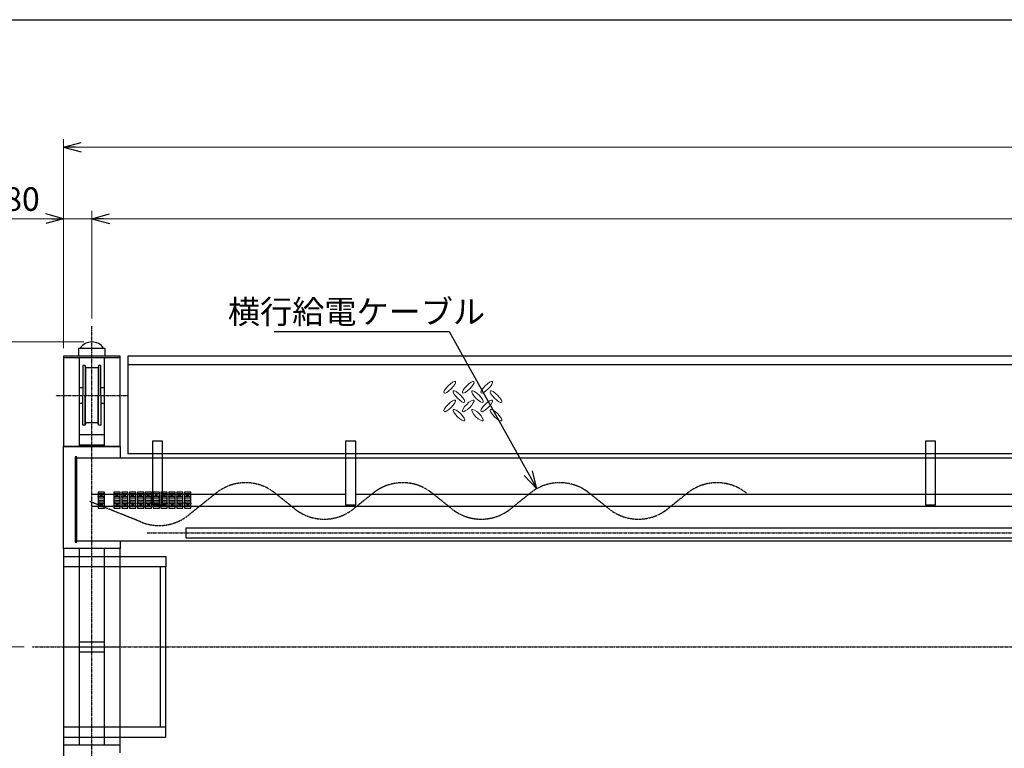
# Model space of a CAD drawing. Extents: x 10069 to 39869, y -22261 to -1161.
# Drawn here: x 13321 to 19588, y -6497 to -1861 of the extents above; entities that cross this region are included whole.
import ezdxf

# ---------------------------------------------------------------- set-up
doc = ezdxf.new("R2010")
doc.units = 0
doc.header["$MEASUREMENT"] = 0
doc.header["$PDSIZE"] = 1
doc.linetypes.add('CENTER', pattern=[2, 1.25, -0.25, 0.25, -0.25])
doc.linetypes.add('PHANTOM', pattern=[2.5, 1.25, -0.25, 0.25, -0.25, 0.25, -0.25])
doc.layers.get('0').update_dxf_attribs({"linetype": 'CONTINUOUS'})
doc.layers.get('Defpoints').update_dxf_attribs({"color": 6, "linetype": 'CONTINUOUS'})
for name, color, linetype in [('ITTEN', 1, 'CENTER'), ('JISSEN', 7, 'CONTINUOUS'), ('NITEN', 2, 'PHANTOM'), ('SAISEN', 4, 'CONTINUOUS'), ('SUNPOU', 3, 'CONTINUOUS'), ('WAKU', 5, 'CONTINUOUS'), ('細線30', 30, 'CONTINUOUS')]:
    doc.layers.add(name, color=color, linetype=linetype)
doc.layers.add('隠線86', color=86, linetype='CONTINUOUS', plot=False)
doc.styles.add('SUNPO', font='TXT.shx', dxfattribs={"width": 0.75, "bigfont": 'bigfont.shx'})
doc.dimstyles.new('寸法', dxfattribs={"dimtxt": 3, "dimasz": 1.5, "dimexe": 1, "dimexo": 1, "dimgap": 1, "dimtad": 3, "dimdec": 8, "dimdsep": 46, "dimtxsty": 'SUNPO', "dimblk": 'ARROW', "dimcen": 0, "dimclrd": 256, "dimclre": 256, "dimclrt": 256, "dimadec": 8, "dimazin": 2, "dimtp": 0.01, "dimtm": 0.02, "dimtfac": 0.45, "dimtdec": 8, "dimtmove": 0, "dimatfit": 1, "dimldrblk": 'ARROW', "dimfxl": 1, "dimtolj": 1, "dimlwd": 9, "dimlwe": 9, "dimarcsym": 0})
doc.dimstyles.new('寸法$3', dxfattribs={"dimtxt": 3, "dimasz": 1.5, "dimexe": 1, "dimexo": 1, "dimgap": 1, "dimtad": 3, "dimtih": 1, "dimtoh": 1, "dimdec": 8, "dimdsep": 46, "dimtxsty": 'SUNPO', "dimblk": 'ARROW', "dimcen": 0, "dimclrd": 256, "dimclre": 256, "dimclrt": 256, "dimadec": 8, "dimazin": 2, "dimtp": 0.01, "dimtm": 0.02, "dimtfac": 0.45, "dimtdec": 8, "dimtofl": 0, "dimtmove": 0, "dimatfit": 3, "dimldrblk": 'ARROW', "dimfxl": 1, "dimtolj": 1, "dimlwd": -1, "dimlwe": -1, "dimarcsym": 0})

# ---------------------------------------------------------------- blocks, each defined once
blk = doc.blocks.new('ARROW', base_point=(1, 0.5))
for p, q in [((1, 0.5), (-0.5, 0.902)), ((1, 0.5), (-0.5, 0.098)), ((0, 0.5), (1, 0.5))]:
    blk.add_line(p, q)
blk = doc.blocks.new('*D460')
at = {"layer": 'Defpoints', "color": 0, "transparency": 16777216}
for p in [(13149.5, -3911), (13780.4, -3911), (13400.4, -5851)]:
    blk.add_point(p, dxfattribs=at)
at = {"layer": 'SUNPOU', "lineweight": 9, "transparency": 16777216}
for p, q in [((13730.4, -3911), (13099.5, -3911)), ((13149.5, -5776), (13149.5, -3986)), ((13350.4, -5851), (13099.5, -5851))]:
    blk.add_line(p, q, dxfattribs=at)
at = {"layer": 'SUNPOU', "lineweight": 9, "transparency": 16777216, "xscale": 75, "yscale": 75, "zscale": 75}
for p, rotation in [((13149.5, -3911), 90), ((13149.5, -5851), 270)]:
    blk.add_blockref('ARROW', p, dxfattribs=dict(at, rotation=rotation))
at = {"layer": 'SUNPOU', "transparency": 16777216, "insert": (13024.5, -4881), "char_height": 150, "attachment_point": 5, "rotation": 90, "style": 'SUNPO'}
blk.add_mtext('\\A1;1940', dxfattribs=at)
blk = doc.blocks.new('*D461')
at = {"layer": 'Defpoints', "color": 0, "transparency": 16777216}
for p in [(13400.4, -5851), (13149.5, -7791), (13780.4, -7791)]:
    blk.add_point(p, dxfattribs=at)
at = {"layer": 'SUNPOU', "lineweight": 9, "transparency": 16777216}
for p, q in [((13350.4, -5851), (13099.5, -5851)), ((13149.5, -5926), (13149.5, -7716)), ((13730.4, -7791), (13099.5, -7791))]:
    blk.add_line(p, q, dxfattribs=at)
at = {"layer": 'SUNPOU', "lineweight": 9, "transparency": 16777216, "xscale": 75, "yscale": 75, "zscale": 75}
for p, rotation in [((13149.5, -5851), 90), ((13149.5, -7791), 270)]:
    blk.add_blockref('ARROW', p, dxfattribs=dict(at, rotation=rotation))
at = {"layer": 'SUNPOU', "transparency": 16777216, "insert": (13024.5, -6821), "char_height": 150, "attachment_point": 5, "rotation": 90, "style": 'SUNPO'}
blk.add_mtext('\\A1;1940', dxfattribs=at)
blk = doc.blocks.new('*D462')
at = {"layer": 'Defpoints', "color": 0, "transparency": 16777216}
for p in [(29580.4, -3127.2), (13780.4, -3811), (29580.4, -3811)]:
    blk.add_point(p, dxfattribs=at)
at = {"layer": 'SUNPOU', "lineweight": 9, "transparency": 16777216}
for p, q in [((13780.4, -3761), (13780.4, -3077.2)), ((13855.4, -3127.2), (29505.4, -3127.2)), ((29580.4, -3761), (29580.4, -3077.2))]:
    blk.add_line(p, q, dxfattribs=at)
at = {"layer": 'SUNPOU', "lineweight": 9, "transparency": 16777216, "xscale": 75, "yscale": 75, "zscale": 75, "rotation": 180}
blk.add_blockref('ARROW', (13780.4, -3127.2), dxfattribs=at)
at = {"layer": 'SUNPOU', "lineweight": 9, "transparency": 16777216, "xscale": 75, "yscale": 75, "zscale": 75}
blk.add_blockref('ARROW', (29580.4, -3127.2), dxfattribs=at)
at = {"layer": 'SUNPOU', "transparency": 16777216, "insert": (21680.4, -3002.2), "char_height": 150, "attachment_point": 5, "style": 'SUNPO'}
blk.add_mtext('\\A1;スパン 15800', dxfattribs=at)
blk = doc.blocks.new('*D463')
at = {"layer": 'Defpoints', "color": 0, "transparency": 16777216}
for p in [(13600.4, -3127.2), (13780.4, -3811), (13600.4, -4001)]:
    blk.add_point(p, dxfattribs=at)
at = {"layer": 'SUNPOU', "lineweight": 9, "transparency": 16777216}
for p, q in [((13525.4, -3127.2), (13106.7, -3127.2)), ((13600.4, -3951), (13600.4, -3077.2)), ((13780.4, -3127.2), (13600.4, -3127.2)), ((13780.4, -3761), (13780.4, -3077.2)), ((13855.4, -3127.2), (13930.4, -3127.2))]:
    blk.add_line(p, q, dxfattribs=at)
at = {"layer": 'SUNPOU', "lineweight": 9, "transparency": 16777216, "xscale": 75, "yscale": 75, "zscale": 75}
blk.add_blockref('ARROW', (13600.4, -3127.2), dxfattribs=at)
at = {"layer": 'SUNPOU', "lineweight": 9, "transparency": 16777216, "xscale": 75, "yscale": 75, "zscale": 75, "rotation": 180}
blk.add_blockref('ARROW', (13780.4, -3127.2), dxfattribs=at)
at = {"layer": 'SUNPOU', "transparency": 16777216, "insert": (13278.6, -3002.2), "char_height": 150, "attachment_point": 5, "style": 'SUNPO'}
blk.add_mtext('\\A1;180', dxfattribs=at)
blk = doc.blocks.new('*D464')
at = {"layer": 'Defpoints', "color": 0, "transparency": 16777216}
for p in [(29760.4, -2671.5), (13600.4, -4001), (29760.4, -4001)]:
    blk.add_point(p, dxfattribs=at)
at = {"layer": 'SUNPOU', "lineweight": 9, "transparency": 16777216}
for p, q in [((13600.4, -3951), (13600.4, -2621.5)), ((29760.4, -3951), (29760.4, -2621.5)), ((13675.4, -2671.5), (29685.4, -2671.5))]:
    blk.add_line(p, q, dxfattribs=at)
at = {"layer": 'SUNPOU', "lineweight": 9, "transparency": 16777216, "xscale": 75, "yscale": 75, "zscale": 75, "rotation": 180}
blk.add_blockref('ARROW', (13600.4, -2671.5), dxfattribs=at)
at = {"layer": 'SUNPOU', "lineweight": 9, "transparency": 16777216, "xscale": 75, "yscale": 75, "zscale": 75}
blk.add_blockref('ARROW', (29760.4, -2671.5), dxfattribs=at)
at = {"layer": 'SUNPOU', "transparency": 16777216, "insert": (21680.4, -2546.5), "char_height": 150, "attachment_point": 5, "style": 'SUNPO'}
blk.add_mtext('\\A1;全長 16160', dxfattribs=at)
blk = doc.blocks.new('Iﾋﾞｰﾑｷｬﾘｱ SDI 上 75巾')
at = {"color": 0}
for p, q in [((20, 51), (-20, 51)), ((-20, 51), (-20, -51)), ((20, 39), (-20, 39)), ((19, 24), (-19, 24)), ((-18, 12), (-19, 24)), ((18, 12), (-18, 12)), ((5.588, 29), (-5.424, 29)), ((-5.424, 24), (-5.424, 29)), ((-5, 29), (-5, 39)), ((5, 29), (5, 39)), ((5.588, 24), (5.588, 29)), ((18, 12), (19, 24)), ((20, -51), (20, 51)), ((20, -39), (-20, -39)), ((-20, -51), (20, -51)), ((-18, -12), (-19, -24)), ((19, -24), (-19, -24)), ((18, -12), (-18, -12)), ((-5.424, -24), (-5.424, -29)), ((5.588, -29), (-5.424, -29)), ((-5, -29), (-5, -39)), ((5, -29), (5, -39)), ((5.588, -24), (5.588, -29)), ((18, -12), (19, -24))]:
    blk.add_line(p, q, dxfattribs=at)
at = {"layer": 'Defpoints'}
blk.add_line((-20, 0), (20, 0), dxfattribs=at)
blk = doc.blocks.new('*D483')
at = {"layer": 'Defpoints', "color": 0, "transparency": 16777216}
for p in [(16612.7, -4844.9), (16904.9, -5368.9)]:
    blk.add_point(p, dxfattribs=at)
at = {"layer": 'SUNPOU', "transparency": 16777216}
for p, q in [((14939.8, -3844.4), (16054.8, -3844.4)), ((16054.8, -3844.4), (16576.2, -4779.4))]:
    blk.add_line(p, q, dxfattribs=at)
at = {"layer": 'SUNPOU', "transparency": 16777216, "xscale": 75, "yscale": 75, "zscale": 75, "rotation": 299.1435162988817}
blk.add_blockref('ARROW', (16612.7, -4844.9), dxfattribs=at)
at = {"layer": 'SUNPOU', "transparency": 16777216, "insert": (15464.8, -3719.4), "char_height": 150, "attachment_point": 5, "style": 'SUNPO'}
blk.add_mtext('\\A1;横行給電ケーブル', dxfattribs=at)
blk = doc.blocks.new('h1')
at = {"color": 0, "linetype": 'Continuous', "lineweight": 0, "extrusion": (0, 0, -1)}
for centre, major_axis in [((10.4, 43.8), (-10.3, -10.3)), ((44.1, 43.8), (-10.3, -10.3)), ((77.8, 43.8), (-10.3, -10.3)), ((27.3, 26.9), (-10.3, 10.3)), ((61, 26.9), (-10.3, 10.3)), ((94.7, 26.9), (-10.3, 10.3)), ((10.4, 10.1), (-10.3, -10.3)), ((44.1, 10.1), (-10.3, -10.3)), ((77.8, 10.1), (-10.3, -10.3)), ((27.3, -6.8), (-10.3, 10.3)), ((61, -6.8), (-10.3, 10.3)), ((94.7, -6.8), (-10.3, 10.3))]:
    blk.add_ellipse(centre, major_axis=major_axis, ratio=0.27027, dxfattribs=at)

msp = doc.modelspace()

# ---------------------------------------------------------------- linework, layer by layer
at = {"color": 1, "linetype": 'CENTER'}
for p, q in [((13780.42604855, -7891.02082989), (13780.42604855, -3811.02082989)), ((13550.42604855, -4251.02082989), (14010.42604855, -4251.02082989))]:
    msp.add_line(p, q, dxfattribs=at)
for p, q in [((13960.42604855, -4001.02082989), (13600.42604855, -4001.02082989)), ((13600.42604855, -4001.02082989), (13600.42604855, -4576.02082989)), ((13697.77604855, -4001.02082989), (13697.77604855, -3951.02082989)), ((13697.77604855, -3951.02082989), (13863.07604855, -3951.02082989)), ((13863.07604855, -3951.02082989), (13863.07604855, -4001.02082989)), ((13960.42604855, -4576.02082989), (13960.42604855, -4001.02082989)), ((13960.42604855, -4013.02082989), (13600.42604855, -4013.02082989)), ((13700.42604855, -4013.02082989), (13700.42604855, -4576.02082989)), ((13722.42604855, -4061.02082989), (13722.42604855, -4251.02082989)), ((13737.42604855, -4061.02082989), (13722.42604855, -4061.02082989)), ((13737.42604855, -4061.02082989), (13737.42604855, -4251.02082989)), ((13740.42604855, -4076.02082989), (13737.42604855, -4061.02082989)), ((13823.42604855, -4061.02082989), (13820.42604855, -4076.02082989)), ((13823.42604855, -4061.02082989), (13823.42604855, -4251.02082989)), ((13838.42604855, -4061.02082989), (13823.42604855, -4061.02082989)), ((13838.42604855, -4251.02082989), (13838.42604855, -4061.02082989)), ((13860.42604855, -4576.02082989), (13860.42604855, -4013.02082989)), ((13740.42604855, -4076.02082989), (13740.42604855, -4251.02082989)), ((13820.42604855, -4076.02082989), (13740.42604855, -4076.02082989)), ((13820.42604855, -4076.02082989), (13820.42604855, -4251.02082989)), ((13700.42604855, -4201.02082989), (13722.42604855, -4201.02082989)), ((13722.42604855, -4441.02082989), (13722.42604855, -4251.02082989)), ((13737.42604855, -4441.02082989), (13737.42604855, -4251.02082989)), ((13740.42604855, -4426.02082989), (13740.42604855, -4251.02082989)), ((13820.42604855, -4426.02082989), (13820.42604855, -4251.02082989)), ((13823.42604855, -4441.02082989), (13823.42604855, -4251.02082989)), ((13838.42604855, -4201.02082989), (13860.42604855, -4201.02082989)), ((13838.42604855, -4251.02082989), (13838.42604855, -4441.02082989)), ((13700.42604855, -4301.02082989), (13722.42604855, -4301.02082989)), ((13838.42604855, -4301.02082989), (13860.42604855, -4301.02082989)), ((13737.42604855, -4441.02082989), (13722.42604855, -4441.02082989)), ((13740.42604855, -4426.02082989), (13737.42604855, -4441.02082989)), ((13820.42604855, -4426.02082989), (13740.42604855, -4426.02082989)), ((13823.42604855, -4441.02082989), (13820.42604855, -4426.02082989)), ((13838.42604855, -4441.02082989), (13823.42604855, -4441.02082989)), ((13700.42604855, -4501.02082989), (13860.42604855, -4501.02082989)), ((13700.42604855, -4566.02082989), (13860.42604855, -4566.02082989)), ((13600.42604855, -5226.02082989), (13600.42604855, -6476.02082989)), ((13700.42604855, -5226.02082989), (13700.42604855, -6476.02082989)), ((13860.42604855, -6476.02082989), (13860.42604855, -5226.02082989)), ((13960.42604855, -6476.02082989), (13960.42604855, -5226.02082989)), ((13700.42604855, -5818.52082989), (13860.42604855, -5818.52082989)), ((13700.42604855, -5883.52082989), (13860.42604855, -5883.52082989))]:
    msp.add_line(p, q)
at = {"color": 0}
for p, q in [((13960.42604855, -4576.02082989), (13600.42604855, -4576.02082989)), ((13960.42604855, -5226.02082989), (13600.42604855, -5226.02082989)), ((13960.42604855, -6476.02082989), (13600.42604855, -6476.02082989))]:
    msp.add_line(p, q, dxfattribs=at)
msp.add_arc((13780.42604855, -4001.33332989), 90.3125, 33.8550261286, 146.1449738714)
at = {"layer": 'ITTEN'}
for p, q in [((14129.42604855, -5126.02082989), (29280.42604855, -5126.02082989)), ((13400.42604855, -5851.02082989), (29960.42604855, -5851.02082989))]:
    msp.add_line(p, q, dxfattribs=at)
at = {"layer": 'JISSEN'}
for p, q in [((14010.42604855, -4001.02082989), (14010.42604855, -4624.02082989)), ((21680.42604855, -4001.02082989), (14010.42604855, -4001.02082989)), ((14010.42604855, -4054.02082989), (29350.42604856, -4054.02082989)), ((29350.42604856, -4624.02082989), (14010.42604855, -4624.02082989)), ((29676.92604855, -4651.02082989), (13683.92604855, -4651.02082989)), ((14380.42604855, -5093.52082989), (29280.42604855, -5093.52082989)), ((14380.42604855, -5158.52082989), (14380.42604855, -5093.52082989)), ((13683.92604855, -5176.02082989), (29676.92604855, -5176.02082989)), ((14380.42604855, -5158.52082989), (29280.42604855, -5158.52082989))]:
    msp.add_line(p, q, dxfattribs=at)
for points in [[(13960.42604855, -5176.02082989), (13960.42604855, -5226.02082989), (13600.42604855, -5226.02082989), (13600.42604855, -4576.02082989), (13960.42604855, -4576.02082989), (13960.42604855, -4651.02082989)], [(13960.42604855, -6526.02082989), (13960.42604855, -6476.02082989), (13600.42604855, -6476.02082989), (13600.42604855, -7126.02082989), (13960.42604855, -7126.02082989), (13960.42604855, -7051.02082989)]]:
    msp.add_lwpolyline(points, dxfattribs=at)
msp.add_lwpolyline([(13683.92604855, -4642.02082989), (13674.92604855, -4642.02082989), (13674.92604855, -5185.02082989), (13683.92604855, -5185.02082989)], close=True, dxfattribs=at)
at = {"layer": 'NITEN'}
for p, q in [((14571.4114878, -4872.66754738), (14395.33054771, -5013.53230061)), ((15071.4114905, -4972.81392476), (14946.22851647, -4872.66754749)), ((15571.41149194, -4872.66754714), (15446.22851858, -4972.81392513)), ((16071.4114912, -4972.81392453), (15946.22852025, -4872.66754696)), ((16571.4114905, -4872.66754753), (16446.22851962, -4972.81392462)), ((17071.41148927, -4972.81392429), (16946.22851941, -4872.66754783)), ((17571.41148981, -4872.66754729), (17446.22851805, -4972.81392409)), ((14096.50482959, -5057.8146658), (13768.56096112, -4926.63711841))]:
    msp.add_line(p, q, dxfattribs=at)
for centre, start, end in [((14758.82000207, -5106.92819021), 51.3401917123, 128.6598082536), ((15758.8200062, -5106.92818997), 51.3401917998, 128.6598082536), ((16758.82000477, -5106.92819037), 51.3401916537, 128.6598082536), ((17758.82000407, -5106.92819012), 51.3401916537, 128.6598082536), ((14207.9220325, -4779.27165854), 248.1985905143, 308.6598084852), ((15258.82000477, -4738.55328193), 231.3401917464, 308.6598081425), ((16258.82000547, -4738.5532817), 231.3401917464, 308.6598082269), ((17258.82000353, -4738.55328146), 231.3401917464, 308.6598083167)]:
    msp.add_arc(centre, 300, start, end, dxfattribs=at)
at = {"layer": 'SAISEN'}
for p, q in [((13600.42604855, -5276.02082989), (14250.42604855, -5276.02082989)), ((14250.42604855, -5276.02082989), (14250.42604855, -5341.02082989)), ((14250.42604855, -5341.02082989), (13600.42604855, -5341.02082989)), ((14216.42604855, -6361.02082989), (14216.42604855, -5341.02082989)), ((14250.42604855, -6361.02082989), (14250.42604855, -5341.02082989)), ((14250.42604855, -6361.02082989), (13600.42604855, -6361.02082989)), ((14250.42604855, -6426.02082989), (14250.42604855, -6361.02082989)), ((13600.42604855, -6426.02082989), (14250.42604855, -6426.02082989))]:
    msp.add_line(p, q, dxfattribs=at)
at = {"layer": 'WAKU'}
msp.add_line((11368.65720341, -1860.96769263), (38968.65720341, -1860.96769263), dxfattribs=at)
at = {"layer": '細線30'}
for p, q in [((13780.42604855, -4880.02082989), (14165.42604855, -4880.02082989)), ((14230.42604855, -4880.02082989), (15395.42604855, -4880.02082989)), ((15460.42604855, -4880.02082989), (28850.42604855, -4880.02082989)), ((13780.42604855, -4955.02082989), (28850.42604855, -4955.02082989))]:
    msp.add_line(p, q, dxfattribs=at)
for points in [[(14230.42604855, -4543.02082989), (14165.42604855, -4543.02082989), (14165.42604855, -4947.52082989), (14230.42604855, -4947.52082989)], [(15460.42604855, -4543.02082989), (15395.42604855, -4543.02082989), (15395.42604855, -4947.52082989), (15460.42604855, -4947.52082989)], [(19150.42604855, -4543.02082989), (19085.42604855, -4543.02082989), (19085.42604855, -4947.52082989), (19150.42604855, -4947.52082989)]]:
    msp.add_lwpolyline(points, close=True, dxfattribs=at)
at = {"layer": '隠線86'}
msp.add_line((13600.42604855, -5851.02082989), (13960.42604855, -5851.02082989), dxfattribs=at)

# ---------------------------------------------------------------- block references
at = {"layer": 'Defpoints'}
for p in [(13840.42604855, -4917.52082989), (13940.42604855, -4917.52082989), (13990.42604855, -4917.52082989), (14040.42604855, -4917.52082989), (14090.42604855, -4917.52082989), (14140.42604855, -4917.52082989), (14190.42604855, -4917.52082989), (14240.42604855, -4917.52082989), (14290.42604855, -4917.52082989), (14340.42604855, -4917.52082989), (14390.42604855, -4917.52082989)]:
    msp.add_blockref('Iﾋﾞｰﾑｷｬﾘｱ SDI 上 75巾', p, dxfattribs=at)
at = {"layer": 'SUNPOU', "xscale": 3.5, "yscale": 3.5, "zscale": 3.5}
msp.add_blockref('h1', (16021.4691716, -4353.2380743), dxfattribs=at)

# ---------------------------------------------------------------- dimensions: what is measured, and where the dimension line sits
at = {"layer": 'SUNPOU'}
for base, p1, p2, text, picture, middle in [((29760.4260485547, -2671.5311709048), (13600.4260485547, -4001.0208298852), (29760.4260485547, -4001.0208298852), '全長 <>', '*D464', (21680.4260485547, -2546.5311709048)), ((29580.4260485547, -3127.2223972626), (13780.4260485547, -3811.0208298852), (29580.4260485547, -3811.0208298852), 'スパン <>', '*D462', (21680.4260485547, -3002.2223972626))]:
    dim = msp.add_linear_dim(base=base, p1=p1, p2=p2, text=text, dimstyle='寸法', override={"dimscale": 50, "dimarcsym": 1}, dxfattribs=at)
    dim.commit()
    dim.dimension.update_dxf_attribs({"geometry": picture, "text_midpoint": middle})
dim = msp.add_linear_dim(base=(13600.4260485547, -3127.2223972626), p1=(13780.4260485547, -3811.0208298852), p2=(13600.4260485547, -4001.0208298852), dimstyle='寸法', override={"dimscale": 50, "dimarcsym": 1}, dxfattribs=at)
dim.commit()
dim.dimension.update_dxf_attribs({"geometry": '*D463', "text_midpoint": (13278.5510485547, -3002.2223972626)})
dim = msp.add_diameter_dim_2p(p1=(16904.9196665, -5368.94896977), p2=(16612.72034304, -4844.90741096), text='横行給電ケーブル', dimstyle='寸法$3', override={"dimscale": 50, "dimarcsym": 1}, dxfattribs=at)
dim.commit()
dim.dimension.update_dxf_attribs({"geometry": '*D483', "text_midpoint": (15464.83818707, -3844.37999297), "dimtype": 163})
for base, p2, picture, middle in [((13149.5246296855, -3911.0208298852), (13780.4260485547, -3911.0208298852), '*D460', (13024.5246296855, -4881.0208298852)), ((13149.5246296855, -7791.0208298852), (13780.4260485547, -7791.0208298852), '*D461', (13024.5246296855, -6821.0208298852))]:
    dim = msp.add_linear_dim(base=base, p1=(13400.4260485547, -5851.0208298852), p2=p2, angle=90, dimstyle='寸法', override={"dimscale": 50, "dimarcsym": 1}, dxfattribs=at)
    dim.commit()
    dim.dimension.update_dxf_attribs({"geometry": picture, "text_midpoint": middle})

doc.saveas('drawing.dxf')
